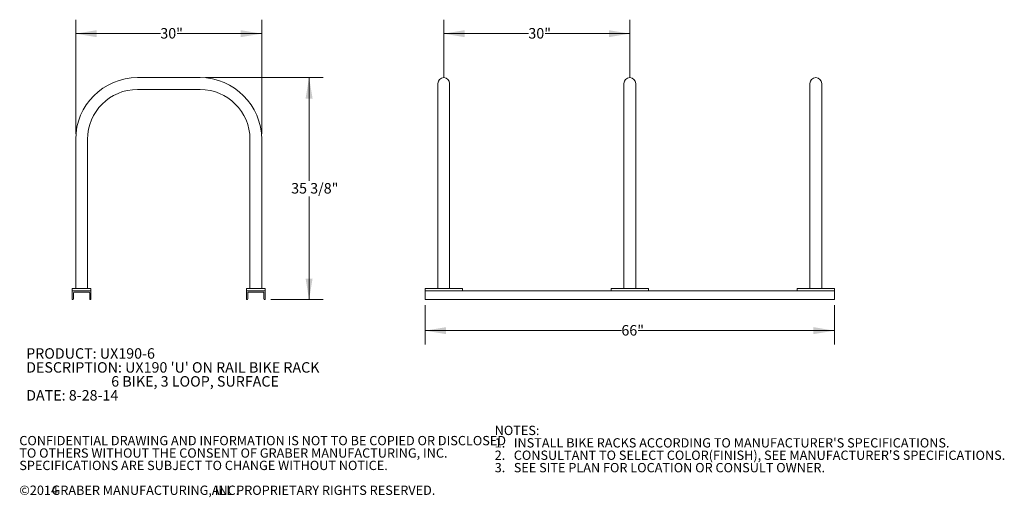
# Model space of a CAD drawing. Units: inches. Extents: x 0.2 to 9, y 0.2 to 10.8.
# Drawn here: x 0.2 to 9, y 0.2 to 4.5 of the extents above; entities that cross this region are included whole.
import ezdxf

# ---------------------------------------------------------------- set-up
doc = ezdxf.new("R2010")
doc.units = ezdxf.units.IN
doc.header["$MEASUREMENT"] = 0
doc.styles.add('SLDTEXTSTYLE0', font='TXT', dxfattribs={"width": 0.605})
doc.dimstyles.new('SLDDIMSTYLE0', dxfattribs={"dimtxt": 0.091003, "dimasz": 0.1875, "dimexe": 0, "dimexo": 0.0625, "dimgap": 0.022751, "dimtad": 0, "dimtih": 1, "dimtoh": 1, "dimdec": 3, "dimlfac": 18, "dimrnd": 1e-09, "dimzin": 12, "dimdsep": 46, "dimlunit": 5, "dimtxsty": 'SLDTEXTSTYLE0', "dimsah": 1, "dimcen": 0.09, "dimadec": 0, "dimazin": 3, "dimtfac": 1, "dimtdec": 3, "dimtofl": 0, "dimtmove": 0, "dimatfit": 3, "dimfxl": 0, "dimfrac": 2, "dimtolj": 1, "dimtzin": 12, "dimarcsym": 0})

# ---------------------------------------------------------------- blocks, each defined once
blk = doc.blocks.new('SW_NOTE_0')
at = {"color": 0, "linetype": 'Continuous', "lineweight": 0, "char_height": 0.09375, "attachment_point": 1, "style": 'SLDTEXTSTYLE0'}
for s, insert in [('PRODUCT: UX190-6', (0, 0.1209)), ("DESCRIPTION: UX190 'U' ON RAIL BIKE RACK", (0, -0.0041)), ('6 BIKE, 3 LOOP, SURFACE', (0.7617, -0.1291)), ('DATE: 8-28-14', (0, -0.2541))]:
    blk.add_mtext(s, dxfattribs=dict(at, insert=insert))
blk = doc.blocks.new('SW_NOTE_1')
at = {"color": 0, "linetype": 'Continuous', "lineweight": 0, "attachment_point": 1, "style": 'SLDTEXTSTYLE0'}
for s, insert, char_height in [('NOTES:', (0, 0.1074), 0.08333), ("1.   INSTALL BIKE RACKS ACCORDING TO MANUFACTURER'S SPECIFICATIONS.", (0, -0.0037), 0.083333), ("2.   CONSULTANT TO SELECT COLOR(FINISH), SEE MANUFACTURER'S SPECIFICATIONS.", (0, -0.1148), 0.083333), ('3.   SEE SITE PLAN FOR LOCATION OR CONSULT OWNER.', (0, -0.2259), 0.083333)]:
    blk.add_mtext(s, dxfattribs=dict(at, insert=insert, char_height=char_height))
blk = doc.blocks.new('SW_NOTE_2')
at = {"color": 0, "linetype": 'Continuous', "lineweight": 0, "attachment_point": 1, "style": 'SLDTEXTSTYLE0'}
for s, insert, char_height in [('CONFIDENTIAL DRAWING AND INFORMATION IS NOT TO BE COPIED OR DISCLOSED', (0, 0.1074), 0.083333), ('TO OTHERS WITHOUT THE CONSENT OF GRABER MANUFACTURING, INC.', (0, -0.0037), 0.083333), ('SPECIFICATIONS ARE SUBJECT TO CHANGE WITHOUT NOTICE.', (0, -0.1148), 0.083333), ('©2014', (0, -0.337), 0.08333), ('GRABER MANUFACTURING, INC.', (0.289, -0.337), 0.083333), ('ALL PROPRIETARY RIGHTS RESERVED.', (1.7251, -0.337), 0.083333)]:
    blk.add_mtext(s, dxfattribs=dict(at, insert=insert, char_height=char_height))
blk = doc.blocks.new('_D')
at = {"color": 7, "linetype": 'Continuous', "lineweight": 0}
for p, q in [((0.7296, 3.4462), (0.7296, 4.4677)), ((2.3959, 3.4462), (2.3959, 4.4677)), ((0.7296, 4.3427), (1.4876, 4.3427)), ((2.3959, 4.3427), (1.638, 4.3427))]:
    blk.add_line(p, q, dxfattribs=at)
for points in [[(0.7296, 4.3427), (0.9171, 4.3114), (0.9171, 4.3739)], [(2.3959, 4.3427), (2.2084, 4.3739), (2.2084, 4.3114)]]:
    blk.add_solid(points, dxfattribs=at)
at = {"color": 7, "linetype": 'Continuous', "lineweight": 0, "insert": (1.4876, 4.3927), "char_height": 0.09375, "attachment_point": 1, "style": 'SLDTEXTSTYLE0'}
blk.add_mtext('30"', dxfattribs=at)
blk = doc.blocks.new('_D_1')
at = {"color": 7, "linetype": 'Continuous', "lineweight": 0}
for p, q in [((1.8932, 3.949), (2.9452, 3.949)), ((2.8202, 3.949), (2.8202, 3.0258)), ((2.8202, 1.9609), (2.8202, 2.8841)), ((2.4765, 1.9609), (2.9452, 1.9609))]:
    blk.add_line(p, q, dxfattribs=at)
for points in [[(2.8202, 3.949), (2.789, 3.7615), (2.8515, 3.7615)], [(2.8202, 1.9609), (2.8515, 2.1484), (2.789, 2.1484)]]:
    blk.add_solid(points, dxfattribs=at)
at = {"color": 7, "linetype": 'Continuous', "lineweight": 0, "insert": (2.6596, 3.005), "char_height": 0.09375, "attachment_point": 1, "style": 'SLDTEXTSTYLE0'}
blk.add_mtext('35 3/8"', dxfattribs=at)
blk = doc.blocks.new('_D_3')
at = {"color": 7, "linetype": 'Continuous', "lineweight": 0}
for p, q in [((3.8603, 1.9109), (3.8603, 1.5582)), ((7.527, 1.9109), (7.527, 1.5582)), ((3.8603, 1.6832), (5.6185, 1.6832)), ((7.527, 1.6832), (5.7688, 1.6832))]:
    blk.add_line(p, q, dxfattribs=at)
for points in [[(3.8603, 1.6832), (4.0478, 1.652), (4.0478, 1.7145)], [(7.527, 1.6832), (7.3395, 1.7145), (7.3395, 1.652)]]:
    blk.add_solid(points, dxfattribs=at)
at = {"color": 7, "linetype": 'Continuous', "lineweight": 0, "insert": (5.6185, 1.7332), "char_height": 0.09375, "attachment_point": 1, "style": 'SLDTEXTSTYLE0'}
blk.add_mtext('66"', dxfattribs=at)
blk = doc.blocks.new('_D_4')
at = {"color": 7, "linetype": 'Continuous', "lineweight": 0}
for p, q in [((4.027, 3.9462), (4.027, 4.4677)), ((5.6937, 3.9462), (5.6937, 4.4677)), ((4.027, 4.3427), (4.7851, 4.3427)), ((5.6937, 4.3427), (4.9355, 4.3427))]:
    blk.add_line(p, q, dxfattribs=at)
for points in [[(4.027, 4.3427), (4.2145, 4.3114), (4.2145, 4.3739)], [(5.6937, 4.3427), (5.5062, 4.3739), (5.5062, 4.3114)]]:
    blk.add_solid(points, dxfattribs=at)
at = {"color": 7, "linetype": 'Continuous', "lineweight": 0, "insert": (4.7851, 4.3927), "char_height": 0.09375, "attachment_point": 1, "style": 'SLDTEXTSTYLE0'}
blk.add_mtext('30"', dxfattribs=at)

msp = doc.modelspace()

# ---------------------------------------------------------------- linework, layer by layer
at = {"color": 7, "linetype": 'Continuous', "lineweight": 0}
for p, q in [((1.843168, 3.948983), (1.282404, 3.948983)), ((3.974207, 3.896205), (3.974207, 3.396205)), ((4.079762, 3.396205), (4.079762, 3.896205)), ((5.640873, 3.896205), (5.640873, 3.396205)), ((5.746429, 3.396205), (5.746429, 3.896205)), ((7.30754, 3.896205), (7.30754, 3.396205)), ((7.413096, 3.396205), (7.413096, 3.896205)), ((1.282404, 3.843427), (1.843168, 3.843427)), ((0.729626, 3.396205), (0.729626, 2.060094)), ((0.835182, 2.060094), (0.835182, 3.396205)), ((2.29039, 3.396205), (2.29039, 2.060094)), ((2.395946, 2.060094), (2.395946, 3.396205)), ((3.974207, 3.396205), (3.974207, 2.060094)), ((4.079762, 2.060094), (4.079762, 3.396205)), ((5.640873, 3.396205), (5.640873, 2.060094)), ((5.746429, 2.060094), (5.746429, 3.396205)), ((7.30754, 3.396205), (7.30754, 2.060094)), ((7.413096, 2.060094), (7.413096, 3.396205)), ((0.865737, 2.060094), (0.699071, 2.060094)), ((0.699071, 2.060094), (0.699071, 2.03926)), ((0.699071, 2.03926), (0.699071, 1.960927)), ((0.865737, 2.03926), (0.699071, 2.03926)), ((0.865737, 2.03926), (0.865737, 2.060094)), ((0.865737, 1.960927), (0.865737, 2.03926)), ((2.426501, 2.060094), (2.259835, 2.060094)), ((2.259835, 2.060094), (2.259835, 2.03926)), ((2.259835, 2.03926), (2.259835, 1.960927)), ((2.426501, 2.03926), (2.259835, 2.03926)), ((2.426501, 2.03926), (2.426501, 2.060094)), ((2.426501, 1.960927), (2.426501, 2.03926)), ((4.193651, 2.060094), (3.860318, 2.060094)), ((3.860318, 2.03926), (3.860318, 2.060094)), ((7.526985, 2.03926), (3.860318, 2.03926)), ((3.860318, 1.960927), (3.860318, 2.03926)), ((4.193651, 2.03926), (3.860318, 2.03926)), ((4.193651, 2.03926), (4.193651, 2.060094)), ((5.860318, 2.060094), (5.526985, 2.060094)), ((5.526985, 2.03926), (5.526985, 2.060094)), ((5.860318, 2.03926), (5.526985, 2.03926)), ((5.860318, 2.03926), (5.860318, 2.060094)), ((7.526985, 2.060094), (7.193651, 2.060094)), ((7.193651, 2.03926), (7.193651, 2.060094)), ((7.526985, 2.03926), (7.193651, 2.03926)), ((7.526985, 2.03926), (7.526985, 2.060094)), ((7.526985, 1.960927), (7.526985, 2.03926)), ((0.699071, 1.960927), (0.702543, 1.960927)), ((0.709487, 1.967872), (0.709487, 2.021899)), ((0.716432, 2.028844), (0.848376, 2.028844)), ((0.855321, 2.021899), (0.855321, 1.967872)), ((0.862265, 1.960927), (0.865737, 1.960927)), ((2.259835, 1.960927), (2.263307, 1.960927)), ((2.270251, 1.967872), (2.270251, 2.021899)), ((2.277196, 2.028844), (2.40914, 2.028844)), ((2.416085, 2.021899), (2.416085, 1.967872)), ((2.423029, 1.960927), (2.426501, 1.960927)), ((7.526985, 1.960927), (3.860318, 1.960927))]:
    msp.add_line(p, q, dxfattribs=at)
for centre, radius, start, end in [((1.282404, 3.396205), 0.552778, 90, 180), ((1.843168, 3.396205), 0.552778, 0, 90), ((4.026985, 3.896205), 0.052778, 0, 180), ((5.693651, 3.896205), 0.052778, 0, 180), ((7.360318, 3.896205), 0.052778, 0, 180), ((1.282404, 3.396205), 0.447222, 90, 180), ((1.843168, 3.396205), 0.447222, 0, 90), ((0.702543, 1.967872), 0.006944, 270, 0), ((0.716432, 2.021899), 0.006944, 90, 180), ((0.848376, 2.021899), 0.006944, 0, 90), ((0.862265, 1.967872), 0.006944, 180, 270), ((2.263307, 1.967872), 0.006944, 270, 0), ((2.277196, 2.021899), 0.006944, 90, 180), ((2.40914, 2.021899), 0.006944, 0, 90), ((2.423029, 1.967872), 0.006944, 180, 270)]:
    msp.add_arc(centre, radius, start, end, dxfattribs=at)

# ---------------------------------------------------------------- block references
for name, p in [('SW_NOTE_0', (0.285575, 1.40507)), ('SW_NOTE_1', (4.483178, 0.724154)), ('SW_NOTE_2', (0.223938, 0.632962))]:
    msp.add_blockref(name, p, dxfattribs=at)

# ---------------------------------------------------------------- dimensions: what is measured, and where the dimension line sits
for base, p1, p2, picture, middle in [((2.395946, 4.342684), (0.729626, 3.396205), (2.395946, 3.396205), '_D', (1.562786, 4.342684)), ((5.693651, 4.342684), (4.026985, 3.896205), (5.693651, 3.896205), '_D_4', (4.860318, 4.342684)), ((3.860318, 1.683215), (7.526985, 1.960927), (3.860318, 1.960927), '_D_3', (5.693651, 1.683215))]:
    dim = msp.add_linear_dim(base=base, p1=p1, p2=p2, dimstyle='SLDDIMSTYLE0', dxfattribs=at)
    dim.commit()
    dim.dimension.update_dxf_attribs({"geometry": picture, "text_midpoint": middle, "dimtype": 160})
dim = msp.add_linear_dim(base=(2.820202, 1.960927), p1=(1.843168, 3.948983), p2=(2.426501, 1.960927), angle=90, text='35 3/8"', dimstyle='SLDDIMSTYLE0', dxfattribs=at)
dim.commit()
dim.dimension.update_dxf_attribs({"geometry": '_D_1', "text_midpoint": (2.820202, 2.954955), "dimtype": 160})

doc.saveas('drawing.dxf')
